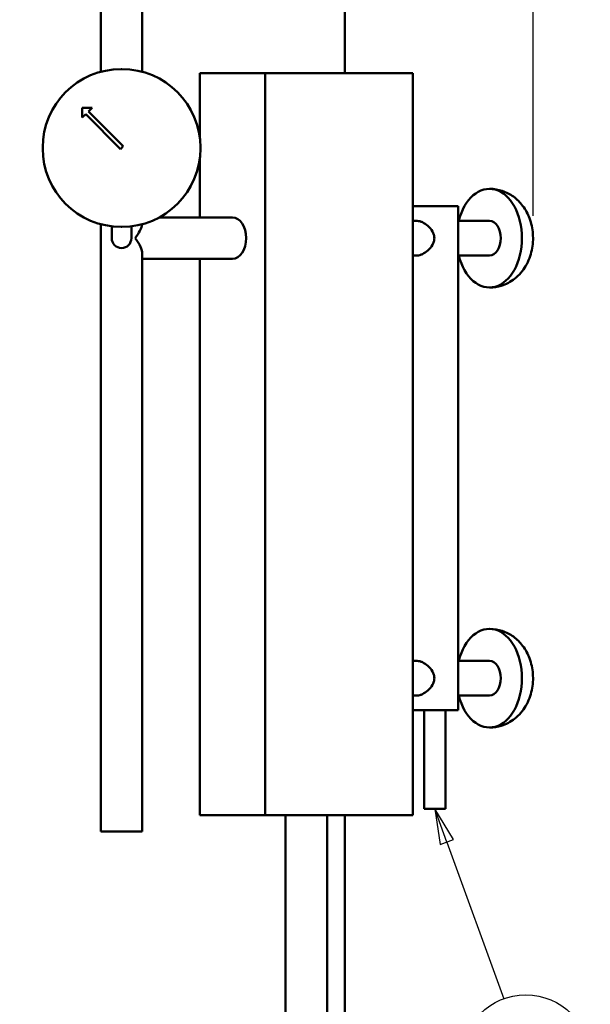
# Model space of a CAD drawing. Units: inches. Extents: x 1 to 308, y 5 to 195.
# Drawn here: x 116 to 131, y 89 to 114 of the extents above; entities that cross this region are included whole.
import ezdxf

# ---------------------------------------------------------------- set-up
doc = ezdxf.new("R2010")
doc.units = ezdxf.units.IN
doc.header["$LTSCALE"] = 9.090909
doc.header["$MEASUREMENT"] = 0
for name, color, linetype, lineweight in [('Dimension (ANSI)', 7, 'Continuous', 25), ('Symbol (ANSI)', 7, 'Continuous', 25), ('Visible (ANSI)', 7, 'Continuous', 50)]:
    doc.layers.add(name, color=color, linetype=linetype, lineweight=lineweight)
doc.styles.add('Note Text (ANSI)', font='tahoma.ttf')
doc.dimstyles.new('Default (ANSI)', dxfattribs={"dimscale": 9.090909, "dimtxt": 0.12, "dimasz": 0.098425, "dimexe": 0.125, "dimexo": 0.0625, "dimgap": 0.031496, "dimtad": 0, "dimtih": 1, "dimtoh": 1, "dimrnd": 1e-08, "dimzin": 4, "dimdsep": 46, "dimtxsty": 'Note Text (ANSI)', "dimcen": 0.09, "dimdle": 0.393701, "dimclrd": 256, "dimclre": 256, "dimclrt": 256, "dimadec": 0, "dimazin": 1, "dimtfac": 1, "dimtofl": 0, "dimtmove": 0, "dimatfit": 3, "dimfxl": 1, "dimtolj": 1, "dimtzin": 4, "dimlwd": -1, "dimlwe": -1, "dimarcsym": 0})

# ---------------------------------------------------------------- blocks, each defined once
blk = doc.blocks.new('*D11')
at = {"layer": 'Defpoints', "color": 0, "transparency": 16777216}
for p in [(129.512, 132.113), (89.364, 117.347), (129.512, 108.061)]:
    blk.add_point(p, dxfattribs=at)
at = {"layer": 'Dimension (ANSI)', "transparency": 16777216}
for p, q in [((89.364, 117.915), (89.364, 133.249)), ((129.512, 108.629), (129.512, 133.249)), ((90.259, 132.113), (107.34, 132.113)), ((128.617, 132.113), (111.536, 132.113))]:
    blk.add_line(p, q, dxfattribs=at)
for points in [[(90.259, 132.262), (90.259, 131.964), (89.364, 132.113)], [(128.617, 132.262), (128.617, 131.964), (129.512, 132.113)]]:
    blk.add_solid(points, dxfattribs=at)
at = {"layer": 'Dimension (ANSI)', "transparency": 16777216, "insert": (107.626, 132.68), "char_height": 1.0909, "attachment_point": 1, "style": 'Note Text (ANSI)'}
blk.add_mtext('\\A1;40.15', dxfattribs=at)
blk = doc.blocks.new('Balloon8')
at = {"layer": 'Symbol (ANSI)'}
for p, q in [((14.006, 10.2026), (13.9724, 10.2951)), ((14.0245, 10.2093), (13.9724, 10.2951)), ((13.9724, 10.2951), (13.9874, 10.1959)), ((13.9874, 10.1959), (14.0245, 10.2093)), ((14.006, 10.2026), (14.1646, 9.7657))]:
    blk.add_line(p, q, dxfattribs=at)
at = {"layer": 'Symbol (ANSI)', "flags": 128}
blk.add_lwpolyline([(14.0245, 10.2093), (13.9724, 10.2951), (13.9874, 10.1959), (14.0245, 10.2093)], dxfattribs=at)
at = {"layer": 'Symbol (ANSI)'}
blk.add_circle((14.226, 9.5965), 0.18, dxfattribs=at)
blk.add_solid([(14.0245, 10.2093), (13.9724, 10.2951), (13.9874, 10.1959), (14.0245, 10.2093)], dxfattribs=at)
at = {"layer": 'Symbol (ANSI)', "insert": (14.226, 9.5965), "char_height": 0.12, "attachment_point": 5, "style": 'Note Text (ANSI)'}
blk.add_mtext('K', dxfattribs=at)

msp = doc.modelspace()

# ---------------------------------------------------------------- linework, layer by layer
at = {"layer": 'Visible (ANSI)'}
for p, q in [((119.601, 119.438), (119.601, 112.279)), ((118.551, 119.183), (118.551, 112.279)), ((124.739, 112.248), (124.739, 117.347)), ((124.739, 117.347), (124.739, 112.248)), ((119.066, 112.347), (119.086, 112.347)), ((121.062, 110.595), (121.062, 112.248)), ((121.062, 112.248), (122.715, 112.248)), ((122.715, 112.248), (126.465, 112.248)), ((122.715, 112.248), (122.715, 93.436)), ((126.465, 112.248), (126.465, 93.436)), ((118.327, 111.366), (118.077, 111.366)), ((118.077, 111.366), (118.077, 111.116)), ((118.237, 111.276), (118.327, 111.366)), ((118.077, 111.116), (118.167, 111.205)), ((118.167, 111.205), (119.051, 110.321)), ((119.121, 110.392), (118.237, 111.276)), ((117.076, 110.337), (117.076, 110.357)), ((119.051, 110.321), (119.121, 110.392)), ((121.076, 110.337), (121.076, 110.357)), ((121.062, 108.586), (121.062, 110.098)), ((128.404, 109.311), (128.414, 109.311)), ((127.615, 108.873), (126.465, 108.873)), ((127.615, 108.253), (127.615, 108.873)), ((118.551, 108.414), (118.551, 93.021)), ((118.826, 108.061), (118.826, 108.361)), ((119.076, 108.347), (119.066, 108.347)), ((119.086, 108.347), (119.076, 108.347)), ((119.326, 108.061), (119.326, 108.361)), ((120.031, 108.586), (121.888, 108.586)), ((126.465, 108.498), (126.576, 108.498)), ((127.615, 108.498), (128.404, 108.498)), ((127.615, 97.097), (127.615, 107.868)), ((119.601, 107.667), (119.601, 93.021)), ((126.465, 107.623), (126.576, 107.623)), ((127.615, 107.623), (128.404, 107.623)), ((119.601, 107.536), (121.888, 107.536)), ((121.062, 93.436), (121.062, 107.536)), ((128.404, 106.811), (128.414, 106.811)), ((128.404, 98.155), (128.414, 98.155)), ((126.465, 97.342), (126.576, 97.342)), ((127.615, 97.342), (128.404, 97.342)), ((127.615, 96.092), (127.615, 96.712)), ((126.465, 96.467), (126.576, 96.467)), ((127.615, 96.467), (128.404, 96.467)), ((126.465, 96.092), (127.615, 96.092)), ((126.751, 96.092), (126.751, 93.592)), ((127.291, 96.092), (127.291, 93.592)), ((128.404, 95.655), (128.414, 95.655)), ((122.715, 93.436), (121.062, 93.436)), ((122.715, 93.436), (126.465, 93.436)), ((123.238, 93.436), (123.238, 69.908)), ((124.288, 93.436), (124.288, 64.498)), ((124.739, 51.347), (124.739, 93.436)), ((124.739, 93.436), (124.739, 51.347)), ((126.751, 93.592), (127.291, 93.592)), ((118.551, 93.021), (119.601, 93.021))]:
    msp.add_line(p, q, dxfattribs=at)
for centre, radius, start, end in [((119.066, 110.357), 1.99, 90, 180), ((119.086, 110.357), 1.99, 0, 90), ((119.066, 110.337), 1.99, 180, 270), ((119.086, 110.337), 1.99, 270, 0), ((119.076, 108.061), 0.25, 180, 0)]:
    msp.add_arc(centre, radius, start, end, dxfattribs=at)
for centre, major_axis, ratio, start_param, end_param in [((128.404, 108.061), (0, -1.25), 0.661438, 5.06996, 10.638003), ((119.076, 108.061), (-0.491, -0.491), 0.377965, 1.932164, 2.669416), ((121.888, 108.061), (0, 0.525), 0.661438, 3.141593, 6.283185), ((128.404, 108.061), (0, 0.438), 0.661438, 3.141593, 6.283185), ((119.076, 108.061), (-0.491, 0.491), 0.377965, 3.50296, 4.351022), ((128.404, 96.905), (0, -1.25), 0.661438, 5.06996, 10.638003), ((128.404, 96.905), (0, 0.438), 0.661438, 3.141593, 6.283185)]:
    msp.add_ellipse(centre, major_axis=major_axis, ratio=ratio, start_param=start_param, end_param=end_param, dxfattribs=at)
for points, knots in [([(128.414, 109.311), (128.523, 109.311), (128.631, 109.292), (128.836, 109.224), (128.931, 109.173), (129.107, 109.045), (129.184, 108.966), (129.324, 108.782), (129.38, 108.675), (129.469, 108.437), (129.497, 108.306), (129.518, 108.035), (129.509, 107.895), (129.45, 107.619), (129.401, 107.483), (129.254, 107.236), (129.164, 107.124), (128.946, 106.955), (128.833, 106.893), (128.613, 106.826), (128.513, 106.811), (128.414, 106.811)], [6.283185, 6.283185, 6.283185, 6.283185, 6.500088, 6.500088, 6.730043, 6.730043, 6.999544, 6.999544, 7.334856, 7.334856, 7.737145, 7.737145, 8.165265, 8.165265, 8.586697, 8.586697, 8.950867, 8.950867, 9.22639, 9.22639, 9.424778, 9.424778, 9.424778, 9.424778]), ([(126.576, 107.623), (126.595, 107.623), (126.616, 107.626), (126.66, 107.638), (126.684, 107.646), (126.755, 107.681), (126.804, 107.714), (126.888, 107.789), (126.93, 107.837), (126.976, 107.916), (126.988, 107.944), (127.005, 108.002), (127.009, 108.031), (127.009, 108.09), (127.005, 108.119), (126.988, 108.177), (126.976, 108.205), (126.93, 108.284), (126.888, 108.332), (126.804, 108.407), (126.755, 108.441), (126.684, 108.475), (126.66, 108.484), (126.616, 108.495), (126.595, 108.498), (126.576, 108.498)], [1.766796, 1.766796, 1.766796, 1.766796, 1.985533, 1.985533, 2.204271, 2.204271, 2.641745, 2.641745, 3.087669, 3.087669, 3.310631, 3.310631, 3.533592, 3.533592, 3.756554, 3.756554, 3.979516, 3.979516, 4.425439, 4.425439, 4.862914, 4.862914, 5.081651, 5.081651, 5.300389, 5.300389, 5.300389, 5.300389]), ([(127.615, 108.253), (127.615, 108.246), (127.615, 108.239), (127.615, 108.205), (127.614, 108.177), (127.613, 108.119), (127.612, 108.09), (127.612, 108.031), (127.613, 108.002), (127.614, 107.944), (127.615, 107.916), (127.615, 107.883), (127.615, 107.875), (127.615, 107.868)], [3.025771, 3.025771, 3.025771, 3.025771, 3.087669, 3.087669, 3.310631, 3.310631, 3.533592, 3.533592, 3.756554, 3.756554, 3.979516, 3.979516, 4.041414, 4.041414, 4.041414, 4.041414]), ([(128.414, 98.155), (128.523, 98.155), (128.631, 98.136), (128.836, 98.068), (128.931, 98.017), (129.107, 97.889), (129.184, 97.81), (129.324, 97.626), (129.38, 97.519), (129.469, 97.281), (129.497, 97.15), (129.518, 96.879), (129.509, 96.739), (129.45, 96.463), (129.401, 96.327), (129.254, 96.08), (129.164, 95.968), (128.946, 95.799), (128.833, 95.737), (128.613, 95.67), (128.513, 95.655), (128.414, 95.655)], [6.283185, 6.283185, 6.283185, 6.283185, 6.500088, 6.500088, 6.730043, 6.730043, 6.999544, 6.999544, 7.334856, 7.334856, 7.737145, 7.737145, 8.165265, 8.165265, 8.586697, 8.586697, 8.950867, 8.950867, 9.22639, 9.22639, 9.424778, 9.424778, 9.424778, 9.424778]), ([(126.576, 96.467), (126.595, 96.467), (126.616, 96.47), (126.66, 96.482), (126.684, 96.49), (126.755, 96.525), (126.804, 96.558), (126.888, 96.633), (126.93, 96.681), (126.976, 96.76), (126.988, 96.788), (127.005, 96.846), (127.009, 96.875), (127.009, 96.934), (127.005, 96.963), (126.988, 97.021), (126.976, 97.049), (126.93, 97.128), (126.888, 97.176), (126.804, 97.251), (126.755, 97.285), (126.684, 97.319), (126.66, 97.328), (126.616, 97.339), (126.595, 97.342), (126.576, 97.342)], [1.766796, 1.766796, 1.766796, 1.766796, 1.985533, 1.985533, 2.204271, 2.204271, 2.641745, 2.641745, 3.087669, 3.087669, 3.310631, 3.310631, 3.533592, 3.533592, 3.756554, 3.756554, 3.979516, 3.979516, 4.425439, 4.425439, 4.862914, 4.862914, 5.081651, 5.081651, 5.300389, 5.300389, 5.300389, 5.300389]), ([(127.615, 97.097), (127.615, 97.09), (127.615, 97.083), (127.615, 97.049), (127.614, 97.021), (127.613, 96.963), (127.612, 96.934), (127.612, 96.875), (127.613, 96.846), (127.614, 96.788), (127.615, 96.76), (127.615, 96.727), (127.615, 96.719), (127.615, 96.712)], [3.025771, 3.025771, 3.025771, 3.025771, 3.087669, 3.087669, 3.310631, 3.310631, 3.533592, 3.533592, 3.756554, 3.756554, 3.979516, 3.979516, 4.041414, 4.041414, 4.041414, 4.041414])]:
    msp.add_open_spline(points, degree=3, knots=knots, dxfattribs=at)

# ---------------------------------------------------------------- block references
at = {"layer": 'Symbol (ANSI)', "xscale": 9.090909090909092, "yscale": 9.090909090909092, "zscale": 9.090909090909092}
msp.add_blockref('Balloon8', (0, 0), dxfattribs=at)

# ---------------------------------------------------------------- dimensions: what is measured, and where the dimension line sits
at = {"layer": 'Dimension (ANSI)'}
dim = msp.add_linear_dim(base=(129.512, 132.113), p1=(89.364, 117.347), p2=(129.512, 108.061), angle=180, dimstyle='Default (ANSI)', override={"dimgap": 0.031496, "dimtih": 0, "dimtoh": 0, "dimdec": 2, "dimtol": 0, "dimlim": 0, "dimtp": 0, "dimtm": 0, "dimtdec": 2, "dimatfit": 1}, dxfattribs=at)
dim.commit()
dim.dimension.update_dxf_attribs({"geometry": '*D11', "text_midpoint": (109.438, 132.113), "dimtype": 160})

doc.saveas('drawing.dxf')
